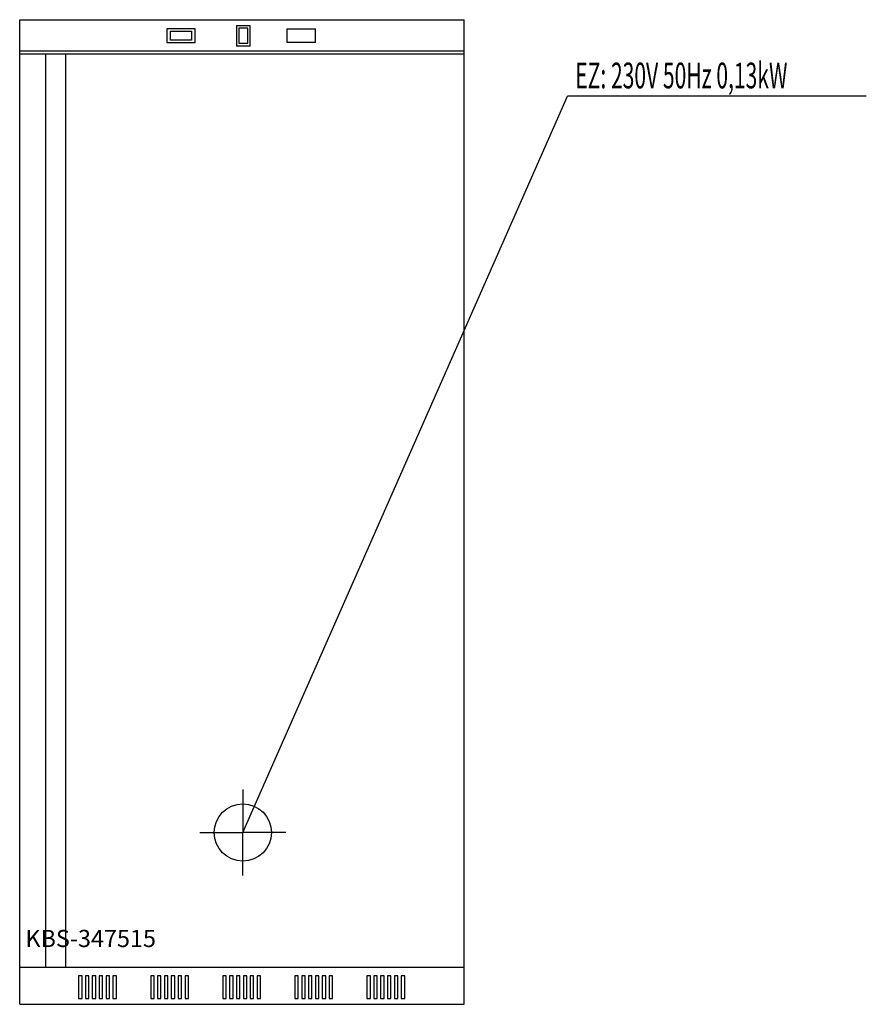
# Model space of a CAD drawing. Units: millimetres. Extents: x 0 to 1480, y 0 to 1720.
import ezdxf

# ---------------------------------------------------------------- set-up
doc = ezdxf.new("R2010")
doc.units = ezdxf.units.MM
doc.header["$MEASUREMENT"] = 0
doc.linetypes.add('AUSGEZOGEN', pattern=[0, 0])
doc.layers.get('0').update_dxf_attribs({"color": 1, "linetype": 'AUSGEZOGEN', "true_color": 0xff0000})
doc.layers.add('200', color=7, linetype='AUSGEZOGEN')
doc.layers.add('400', color=4, linetype='AUSGEZOGEN', true_color=0x00ffff)
doc.layers.add('550', color=2, linetype='AUSGEZOGEN', true_color=0xffff00)
doc.styles.get("Standard").update_dxf_attribs({"font": 'TXT.SHX'})

# ---------------------------------------------------------------- blocks, each defined once
blk = doc.blocks.new('GER_BLOCK_00001')
at = {"layer": '200', "linetype": 'AUSGEZOGEN'}
for p, q in [((0, 1720), (777, 1720)), ((0, 0), (0, 1720)), ((777, 0), (777, 1720)), ((307, 1704), (257, 1704)), ((257, 1704), (257, 1680)), ((307, 1680), (307, 1704)), ((379, 1710), (379, 1674)), ((379, 1710), (403, 1710)), ((383, 1705), (383, 1679)), ((399, 1705), (383, 1705)), ((399, 1679), (399, 1705)), ((403, 1674), (403, 1710)), ((467, 1704), (517, 1704)), ((467, 1704), (467, 1680)), ((517, 1680), (517, 1704)), ((263.9, 1700), (300.1, 1700)), ((263.9, 1684), (263.9, 1700)), ((300.1, 1700), (300.1, 1684)), ((257, 1680), (307, 1680)), ((300.1, 1684), (263.9, 1684)), ((403, 1674), (379, 1674)), ((383, 1679), (399, 1679)), ((517, 1680), (467, 1680)), ((777, 1665), (0, 1665)), ((777, 1660), (0, 1660)), ((45, 1660), (45, 65)), ((80, 1660), (80, 65)), ((0, 65), (777, 65)), ((103, 50), (103, 10)), ((109, 50), (103, 50)), ((109, 10), (109, 50)), ((115, 50), (115, 10)), ((121, 50), (115, 50)), ((121, 10), (121, 50)), ((127, 50), (127, 10)), ((133, 50), (127, 50)), ((133, 10), (133, 50)), ((139, 50), (139, 10)), ((145, 50), (139, 50)), ((145, 10), (145, 50)), ((151, 50), (151, 10)), ((157, 50), (151, 50)), ((157, 10), (157, 50)), ((163, 50), (163, 10)), ((169, 50), (163, 50)), ((169, 10), (169, 50)), ((229, 50), (229, 10)), ((235, 50), (229, 50)), ((235, 10), (235, 50)), ((241, 50), (241, 10)), ((247, 50), (241, 50)), ((247, 10), (247, 50)), ((253, 50), (253, 10)), ((259, 50), (253, 50)), ((259, 10), (259, 50)), ((265, 50), (265, 10)), ((271, 50), (265, 50)), ((271, 10), (271, 50)), ((277, 50), (277, 10)), ((283, 50), (277, 50)), ((283, 10), (283, 50)), ((289, 50), (289, 10)), ((295, 50), (289, 50)), ((295, 10), (295, 50)), ((355, 50), (355, 10)), ((361, 50), (355, 50)), ((361, 10), (361, 50)), ((367, 50), (367, 10)), ((373, 50), (367, 50)), ((373, 10), (373, 50)), ((379, 50), (379, 10)), ((385, 50), (379, 50)), ((385, 10), (385, 50)), ((391, 50), (391, 10)), ((397, 50), (391, 50)), ((397, 10), (397, 50)), ((403, 50), (403, 10)), ((409, 50), (403, 50)), ((409, 10), (409, 50)), ((415, 50), (415, 10)), ((421, 50), (415, 50)), ((421, 10), (421, 50)), ((481, 50), (481, 10)), ((487, 50), (481, 50)), ((487, 10), (487, 50)), ((493, 50), (493, 10)), ((499, 50), (493, 50)), ((499, 10), (499, 50)), ((505, 50), (505, 10)), ((511, 50), (505, 50)), ((511, 10), (511, 50)), ((517, 50), (517, 10)), ((523, 50), (517, 50)), ((523, 10), (523, 50)), ((529, 50), (529, 10)), ((535, 50), (529, 50)), ((535, 10), (535, 50)), ((541, 50), (541, 10)), ((547, 50), (541, 50)), ((547, 10), (547, 50)), ((607, 50), (607, 10)), ((613, 50), (607, 50)), ((613, 10), (613, 50)), ((619, 50), (619, 10)), ((625, 50), (619, 50)), ((625, 10), (625, 50)), ((631, 50), (631, 10)), ((637, 50), (631, 50)), ((637, 10), (637, 50)), ((643, 50), (643, 10)), ((649, 50), (643, 50)), ((649, 10), (649, 50)), ((655, 50), (655, 10)), ((661, 50), (655, 50)), ((661, 10), (661, 50)), ((667, 50), (667, 10)), ((673, 50), (667, 50)), ((673, 10), (673, 50)), ((0, 0), (777, 0)), ((103, 10), (109, 10)), ((115, 10), (121, 10)), ((127, 10), (133, 10)), ((139, 10), (145, 10)), ((151, 10), (157, 10)), ((163, 10), (169, 10)), ((229, 10), (235, 10)), ((241, 10), (247, 10)), ((253, 10), (259, 10)), ((265, 10), (271, 10)), ((277, 10), (283, 10)), ((289, 10), (295, 10)), ((355, 10), (361, 10)), ((367, 10), (373, 10)), ((379, 10), (385, 10)), ((391, 10), (397, 10)), ((403, 10), (409, 10)), ((415, 10), (421, 10)), ((481, 10), (487, 10)), ((493, 10), (499, 10)), ((505, 10), (511, 10)), ((517, 10), (523, 10)), ((529, 10), (535, 10)), ((541, 10), (547, 10)), ((607, 10), (613, 10)), ((619, 10), (625, 10)), ((631, 10), (637, 10)), ((643, 10), (649, 10)), ((655, 10), (661, 10)), ((667, 10), (673, 10))]:
    blk.add_line(p, q, dxfattribs=at)
blk.add_attdef('', (0, 0), '', height=1)
blk = doc.blocks.new('INST_BLOCK_00001')
at = {"layer": '400', "linetype": 'AUSGEZOGEN'}
for p in [(390, 375), (315, 300), (465, 300), (390, 225)]:
    blk.add_line(p, (390, 300), dxfattribs=at)
blk.add_circle((390, 300), 50, dxfattribs=at)
blk.add_attdef('', (0, 0), '', height=1)

msp = doc.modelspace()

# ---------------------------------------------------------------- linework, layer by layer
at = {"layer": '400', "linetype": 'AUSGEZOGEN'}
for p in [(390, 300), (1480.01, 1586.5)]:
    msp.add_line(p, (957.75, 1586.5), dxfattribs=at)

# ---------------------------------------------------------------- block references
at = {"layer": '200'}
msp.add_blockref('GER_BLOCK_00001', (0, 0), dxfattribs=at)
at = {"layer": '400'}
msp.add_blockref('INST_BLOCK_00001', (0, 0), dxfattribs=at)

# ---------------------------------------------------------------- texts
at = {"layer": '400', "width": 0.6}
msp.add_text('EZ: 230V 50Hz 0,13kW', height=45, dxfattribs=at).set_placement((971.25, 1600))
at = {"layer": '550', "flags": 1}
msp.add_attdef('KBS-347515', (10, 100), '', height=30, dxfattribs=at)

doc.saveas('drawing.dxf')
